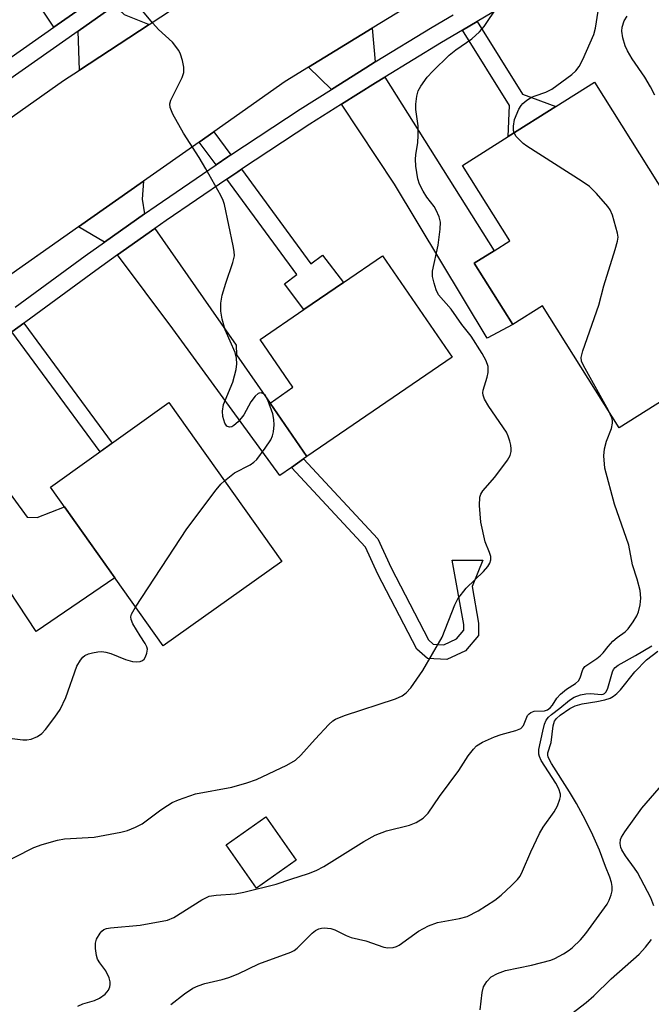
# Model space of a CAD drawing. Units: inches. Extents: x 1291761 to 1297761, y 493451 to 497451.
# Drawn here: x 1294234 to 1294363, y 495307 to 495509 of the extents above; entities that cross this region are included whole.
import ezdxf

# ---------------------------------------------------------------- set-up
doc = ezdxf.new("R2010")
doc.units = ezdxf.units.IN
doc.header["$MEASUREMENT"] = 0
for name, color, linetype in [('BLDG-Footprint', 5, 'Continuous'), ('TRANS-Driveway', 251, 'Continuous'), ('TRANS-Non Street Sidewalk', 7, 'Continuous'), ('TRANS-Road', 130, 'Continuous'), ('TRANS-Street Sidewalk', 7, 'Continuous'), ('Undefined', 1, 'Continuous')]:
    doc.layers.add(name, color=color, linetype=linetype)

msp = doc.modelspace()

# ---------------------------------------------------------------- linework, layer by layer
at = {"layer": 'BLDG-Footprint'}
for points, elevation in [([(1294379.63, 495451.75), (1294366.11, 495443.25), (1294371.43, 495434.79), (1294356.66, 495425.51), (1294340.94, 495450.52), (1294334.83, 495446.68), (1294326.94, 495459.23), (1294331.01, 495461.79), (1294334.25, 495463.82), (1294324.51, 495479.3), (1294333.92, 495485.21), (1294343.65, 495491.33), (1294351.61, 495496.34)], 352.2), ([(1294322.39, 495439.99), (1294292.65, 495419.64), (1294285.08, 495430.62), (1294289.78, 495433.84), (1294283.08, 495443.63), (1294292, 495449.74), (1294300.1, 495455.28), (1294308.15, 495460.79)], 349.02), ([(1294287.48, 495398.17), (1294263.16, 495380.88), (1294240.04, 495413.41), (1294264.36, 495430.7)], 370.2), ([(1294290.45, 495337.01), (1294282.29, 495331.28), (1294276.07, 495340.13), (1294284.23, 495345.87)], 351.04)]:
    msp.add_lwpolyline(points, close=True, dxfattribs=dict(at, elevation=elevation))
at = {"layer": 'TRANS-Driveway'}
for points in [[(1294246.52, 495521.66), (1294248.21, 495518.96), (1294250.88, 495514.72), (1294240.74, 495507.61), (1294216.01, 495544.68), (1294222.68, 495549.27), (1294226.88, 495543.28), (1294230.32, 495545.69), (1294240.85, 495530.7)], [(1294260.27, 495508.18), (1294246.01, 495498.81), (1294245.73, 495506.78), (1294253.19, 495512.02), (1294255.14, 495510.23)], [(1294306.63, 495500.47), (1294304.72, 495499.3), (1294297.67, 495494.86), (1294292.98, 495499.39), (1294305.98, 495507.38)], [(1294299.71, 495491.8), (1294306.66, 495496.17), (1294308.59, 495497.36), (1294331.01, 495461.79), (1294326.94, 495459.23), (1294334.83, 495446.68), (1294329.59, 495443.93), (1294310.62, 495475.46)], [(1294259.37, 495469.34), (1294251.17, 495463.54), (1294245.79, 495466.69), (1294259.15, 495476.06), (1294258.86, 495472.36)], [(1294291.96, 495419.16), (1294289.47, 495417.42), (1294287.11, 495415.76), (1294265.12, 495445.84), (1294253.84, 495460.94), (1294261.47, 495466.33), (1294278.16, 495442.47), (1294278.22, 495440.48), (1294285.08, 495430.62), (1294292.65, 495419.64)], [(1294207.98, 495428), (1294215.93, 495433.66), (1294235.31, 495407.24), (1294237.36, 495407.14), (1294242.91, 495409.38), (1294253.26, 495394.81), (1294237.14, 495383.85)]]:
    msp.add_lwpolyline(points, close=True, dxfattribs=at)
at = {"layer": 'TRANS-Non Street Sidewalk'}
for points in [[(1294324.56, 495507.01), (1294327.5, 495508.75), (1294336.8, 495493.9), (1294343.65, 495491.33), (1294333.92, 495485.21), (1294334.19, 495491.55)], [(1294277.04, 495481.45), (1294276.4, 495481.03), (1294274.01, 495479.39), (1294270.56, 495484.07), (1294273.56, 495486.17)], [(1294276.19, 495476.44), (1294278.45, 495477.97), (1294279.22, 495478.49), (1294293.47, 495459.12), (1294295.85, 495460.92), (1294300.1, 495455.28), (1294292, 495449.74), (1294288.02, 495455.02), (1294290.55, 495456.92)], [(1294232.14, 495445.22), (1294234.62, 495446.99), (1294252.7, 495422.41), (1294250.22, 495420.65)], [(1294289.47, 495417.42), (1294291.96, 495419.16), (1294307.16, 495402.81), (1294309.87, 495396.88), (1294317.56, 495382.11), (1294318.54, 495381.23), (1294320.73, 495381.1), (1294323.29, 495382.3), (1294324.81, 495384.12), (1294324.81, 495385.24), (1294322.39, 495398.4), (1294328.66, 495398.45), (1294326.49, 495393.01), (1294327.82, 495385.53), (1294327.82, 495383.02), (1294325.17, 495379.86), (1294321.31, 495378.05), (1294317.32, 495378.29), (1294315.15, 495380.23), (1294307.17, 495395.56), (1294304.63, 495401.11)]]:
    msp.add_lwpolyline(points, close=True, dxfattribs=at)
at = {"layer": 'TRANS-Road'}
for points in [[(1294226.56, 495485.29), (1294242.73, 495496.65), (1294246.01, 495498.81), (1294260.27, 495508.18), (1294269.84, 495514.47)], [(1294319.25, 495515.55), (1294305.98, 495507.38), (1294292.98, 495499.39), (1294288.19, 495496.44), (1294273.56, 495486.17), (1294270.56, 495484.07), (1294259.15, 495476.06), (1294245.79, 495466.69), (1294228.86, 495454.82)]]:
    msp.add_lwpolyline(points, dxfattribs=at)
at = {"layer": 'TRANS-Street Sidewalk'}
for points in [[(1294221.36, 495494.02), (1294240.74, 495507.61), (1294250.88, 495514.72)], [(1294333.88, 495512.51), (1294327.5, 495508.75), (1294324.56, 495507.01), (1294320.21, 495504.45), (1294308.59, 495497.36), (1294306.66, 495496.17), (1294299.71, 495491.8), (1294293.23, 495487.72), (1294279.22, 495478.49), (1294278.45, 495477.97), (1294276.19, 495476.44), (1294263.81, 495467.99), (1294261.47, 495466.33), (1294253.84, 495460.94), (1294249.35, 495457.76), (1294235, 495447.27), (1294234.62, 495446.99), (1294232.14, 495445.22)], [(1294253.19, 495512.02), (1294245.73, 495506.78), (1294222.7, 495490.64)], [(1294232.86, 495450.24), (1294247.2, 495460.74), (1294251.17, 495463.54), (1294259.37, 495469.34), (1294261.72, 495471), (1294274.01, 495479.39), (1294276.4, 495481.03), (1294277.04, 495481.45), (1294291.25, 495490.81), (1294297.67, 495494.86), (1294304.72, 495499.3), (1294306.63, 495500.47), (1294318.32, 495507.59), (1294322.62, 495510.13)]]:
    msp.add_lwpolyline(points, dxfattribs=at)
at = {"layer": 'Undefined'}
for points, elevation in [([(1294225.18, 495333.76), (1294236.68, 495339.58), (1294238.33, 495340.19), (1294241.49, 495341.06), (1294242.94, 495341.38), (1294249, 495341.7), (1294254.46, 495342.72), (1294255.87, 495343.07), (1294257.52, 495343.75), (1294258.83, 495344.43), (1294262.68, 495347.27), (1294264.07, 495348.21), (1294265.03, 495348.77), (1294266.33, 495349.34), (1294269.82, 495350.55), (1294277.22, 495351.95), (1294280.33, 495352.82), (1294282.31, 495353.5), (1294288.5, 495356.47), (1294290.3, 495357.49), (1294291.36, 495358.49), (1294294.33, 495361.79), (1294297.13, 495364.74), (1294297.98, 495365.51), (1294298.48, 495365.85), (1294300.35, 495366.62), (1294310.8, 495370.04), (1294312.15, 495370.63), (1294312.98, 495371.29), (1294313.91, 495372.27), (1294316.39, 495375.81), (1294320.33, 495382.64), (1294322.96, 495389.27), (1294323.59, 495390.51), (1294325.3, 495392.7), (1294328.81, 495396.08), (1294329.72, 495397.12), (1294330.14, 495397.8), (1294330.33, 495398.47), (1294330.31, 495399.2), (1294330.07, 495400), (1294329.18, 495402.21), (1294328.28, 495406.18), (1294328.01, 495409.62), (1294328.09, 495411.3), (1294328.3, 495411.97), (1294328.67, 495412.62), (1294331.16, 495415.41), (1294333.78, 495418.89), (1294334.27, 495419.89), (1294334.47, 495420.68), (1294334.52, 495421.21), (1294334.44, 495422.01), (1294334.24, 495422.81), (1294333.9, 495423.86), (1294333.55, 495424.62), (1294329.94, 495429.93), (1294329.06, 495431.43), (1294328.76, 495432.2), (1294328.69, 495432.71), (1294328.75, 495433.23), (1294329.61, 495435.9), (1294329.81, 495436.86), (1294329.76, 495438.11), (1294329.39, 495439.27), (1294328.54, 495440.78), (1294326.27, 495444.3), (1294324.4, 495446.73), (1294322.18, 495449.81), (1294319.62, 495452.79), (1294319.13, 495453.78), (1294318.7, 495455.15), (1294318.39, 495456.54), (1294318.37, 495457.65), (1294319.53, 495462.98), (1294319.98, 495466.22), (1294320.01, 495467.68), (1294319.71, 495468.78), (1294319.14, 495470.1), (1294318.71, 495470.84), (1294317.22, 495472.81), (1294316.47, 495473.99), (1294315.71, 495475.47), (1294315.39, 495476.55), (1294314.99, 495479.13), (1294314.87, 495480.57), (1294314.93, 495481.42), (1294315.38, 495483.96), (1294315.47, 495485.38), (1294315.42, 495487.38), (1294314.98, 495490.73), (1294314.99, 495491.83), (1294315.14, 495493.47), (1294315.44, 495494.55), (1294315.97, 495495.53), (1294317.28, 495497.33), (1294318.44, 495498.61), (1294321.79, 495501.88), (1294323.17, 495502.96), (1294326.47, 495505.23), (1294327.99, 495506.62), (1294328.98, 495507.71), (1294331.75, 495511.89)], 350), ([(1294275.73, 495414.71), (1294277.79, 495416.32), (1294281.02, 495417.98), (1294281.73, 495418.47), (1294282.35, 495419.06), (1294284.1, 495421.39), (1294285.22, 495423.1), (1294285.56, 495423.9), (1294285.8, 495424.74), (1294285.95, 495426.16), (1294285.87, 495427.26), (1294285.65, 495428.37), (1294284.63, 495431.23), (1294284.08, 495432.22), (1294283.71, 495432.53), (1294283.28, 495432.68), (1294282.83, 495432.65), (1294282.62, 495432.56), (1294282.03, 495432.03), (1294281.16, 495430.83), (1294279.72, 495428.17), (1294278.55, 495426.77), (1294277.68, 495426), (1294277.22, 495425.77), (1294276.77, 495425.69), (1294276.36, 495425.78), (1294276.19, 495425.91), (1294275.81, 495426.52), (1294275.38, 495427.86), (1294275.3, 495428.97), (1294275.52, 495430.32), (1294277.44, 495434.9), (1294278.12, 495437.47), (1294278.28, 495438.63), (1294278.18, 495439.8), (1294277.9, 495440.96), (1294275.85, 495445.64), (1294275.25, 495447.8), (1294274.96, 495449.45), (1294274.98, 495451.09), (1294275.24, 495452.72), (1294275.99, 495455.19), (1294277.46, 495459.37), (1294277.78, 495460.78), (1294277.74, 495461.64), (1294277.54, 495462.81), (1294275.77, 495471.26), (1294275.48, 495472.09), (1294274.96, 495473.15), (1294271.91, 495478.6), (1294270.55, 495480.88), (1294267.31, 495485.86), (1294265.17, 495489.8), (1294264.6, 495491.12), (1294264.53, 495491.9), (1294264.74, 495492.67), (1294267.03, 495497.27), (1294267.38, 495498.31), (1294267.37, 495499.39), (1294267.13, 495500.76), (1294266.75, 495502.1), (1294266.38, 495502.84), (1294265.06, 495504.52), (1294262.24, 495507.14), (1294261.05, 495508.41), (1294258.27, 495511.75)], 348), ([(1294335.12, 495485.97), (1294335, 495486.47), (1294334.96, 495487.3), (1294335.18, 495488.69), (1294336.09, 495490.83), (1294336.54, 495491.57), (1294336.89, 495491.99), (1294337.73, 495492.67), (1294338.66, 495493.24), (1294339.45, 495493.57), (1294341.64, 495494.27), (1294342.86, 495494.89), (1294346.96, 495497.88), (1294347.79, 495498.67), (1294348.41, 495499.52), (1294349.22, 495500.99), (1294351.48, 495506.11), (1294351.79, 495507.4), (1294352.31, 495510.89)], 352), ([(1294363.95, 495493.69), (1294363.06, 495495.39), (1294361.87, 495497.35), (1294359.3, 495501.11), (1294358.33, 495502.75), (1294357.88, 495503.75), (1294357.42, 495505.4), (1294357.19, 495506.8), (1294357.24, 495507.6), (1294357.64, 495508.88), (1294358.26, 495509.84)], 354), ([(1294354.42, 495429.07), (1294349.33, 495438.31), (1294348.95, 495439.21), (1294348.86, 495439.94), (1294349.18, 495441.33), (1294352.44, 495450.63), (1294353.5, 495454.62), (1294355.84, 495462.08), (1294356.3, 495463.75), (1294356.41, 495464.59), (1294356.31, 495465.44), (1294355.27, 495469.12), (1294354.82, 495470.19), (1294354.33, 495470.9), (1294352, 495473.53), (1294350.55, 495474.99), (1294349.09, 495476.02), (1294337.68, 495483.22), (1294336.97, 495483.76), (1294336.12, 495484.58), (1294335.54, 495485.24), (1294335.12, 495485.97)], 352), ([(1294245.69, 495307.06), (1294246.69, 495307.58), (1294249.06, 495308.25), (1294250.15, 495308.7), (1294251.3, 495309.53), (1294251.95, 495310.34), (1294252.25, 495311.02), (1294252.32, 495311.54), (1294252.3, 495312.07), (1294252.12, 495312.85), (1294251.42, 495314.31), (1294250.16, 495315.93), (1294249.71, 495316.68), (1294249.47, 495317.47), (1294249.28, 495318.86), (1294249.29, 495319.96), (1294249.53, 495320.77), (1294250.26, 495322), (1294250.62, 495322.43), (1294251.03, 495322.77), (1294251.52, 495322.97), (1294252.34, 495323.12), (1294258.44, 495323.65), (1294264.03, 495324.66), (1294265.37, 495325.22), (1294271.09, 495328.83), (1294272.63, 495329.59), (1294274, 495329.83), (1294277.96, 495330.11), (1294279.73, 495330.42), (1294286.33, 495332.07), (1294289.36, 495333.11), (1294292.98, 495334.23), (1294294.56, 495334.87), (1294296.07, 495335.66), (1294304.33, 495340.8), (1294306.63, 495342.1), (1294308.96, 495343), (1294313.68, 495344.18), (1294315.02, 495344.67), (1294316.47, 495345.61), (1294317.49, 495346.62), (1294319.78, 495350), (1294323.8, 495355.35), (1294325.69, 495358.37), (1294326.79, 495359.75), (1294327.4, 495360.37), (1294328.62, 495361.15), (1294331.06, 495362.23), (1294332.44, 495362.72), (1294335.49, 495363.52), (1294336.47, 495363.96), (1294337, 495364.56), (1294337.86, 495366.62), (1294338.16, 495366.98), (1294338.52, 495367.26), (1294339.21, 495367.47), (1294341.35, 495367.56), (1294341.97, 495367.8), (1294342.5, 495368.18), (1294342.98, 495368.76), (1294343.87, 495370.16), (1294344.61, 495370.96), (1294345.86, 495372.02), (1294347.69, 495373.2), (1294348.29, 495373.71), (1294348.68, 495374.35), (1294349.16, 495376.02), (1294349.62, 495376.64), (1294352.04, 495378.27), (1294352.72, 495378.82), (1294353.33, 495379.42), (1294354.36, 495380.75), (1294355.35, 495381.81), (1294356.22, 495382.58), (1294357.85, 495383.76), (1294358.48, 495384.34), (1294359.54, 495385.77), (1294360.29, 495387.06), (1294360.6, 495387.86), (1294360.94, 495389.25), (1294361.1, 495390.65), (1294360.96, 495392.24), (1294360.36, 495394.53), (1294359.35, 495397.47), (1294358.64, 495401.47), (1294355.71, 495409.92), (1294353.71, 495417.29), (1294353.52, 495419.82), (1294353.6, 495421.21), (1294354.01, 495422.77), (1294355.04, 495425.41), (1294355.26, 495426.48), (1294355.25, 495427.02), (1294355.13, 495427.56), (1294354.42, 495429.07)], 352), ([(1294257.53, 495388.8), (1294268.05, 495404.87), (1294274.04, 495412.87), (1294274.97, 495413.99), (1294275.73, 495414.71)], 348), ([(1294230.04, 495362.16), (1294234.39, 495361.61), (1294235.24, 495361.65), (1294236.08, 495361.8), (1294237.38, 495362.3), (1294238.28, 495362.93), (1294239.04, 495363.76), (1294240.96, 495366.24), (1294242.02, 495367.85), (1294243.22, 495370.28), (1294245.49, 495376.74), (1294246.19, 495377.94), (1294246.72, 495378.57), (1294247.12, 495378.91), (1294247.85, 495379.24), (1294248.66, 495379.46), (1294249.77, 495379.65), (1294250.61, 495379.69), (1294251.4, 495379.59), (1294252.45, 495379.31), (1294255.44, 495378.08), (1294256.87, 495377.65), (1294257.68, 495377.59), (1294258.45, 495377.69), (1294258.9, 495377.87), (1294259.27, 495378.17), (1294259.54, 495378.61), (1294259.82, 495379.39), (1294259.93, 495380.2), (1294259.84, 495380.69), (1294259.5, 495381.36), (1294258.42, 495382.96), (1294256.98, 495385.37), (1294256.58, 495386.31), (1294256.56, 495386.83), (1294256.7, 495387.35), (1294257.53, 495388.8)], 348), ([(1294264.76, 495307.39), (1294267.54, 495309.59), (1294269.25, 495310.75), (1294270.33, 495311.24), (1294271.74, 495311.73), (1294275.24, 495312.53), (1294276.64, 495312.96), (1294278.53, 495313.73), (1294282.78, 495315.78), (1294289.36, 495318.11), (1294290.04, 495318.47), (1294290.65, 495318.93), (1294293.7, 495322.05), (1294294.37, 495322.55), (1294295.08, 495322.94), (1294295.6, 495323.08), (1294296.14, 495323.12), (1294297.55, 495322.96), (1294298.35, 495322.69), (1294300.65, 495321.57), (1294301.69, 495321.17), (1294304.69, 495320.44), (1294308.43, 495319.13), (1294309.24, 495319.01), (1294310.28, 495319.09), (1294311.03, 495319.31), (1294311.53, 495319.56), (1294315.53, 495322.45), (1294317.53, 495323.5), (1294319.37, 495324.2), (1294323.92, 495325.01), (1294325.46, 495325.46), (1294327.72, 495326.61), (1294331.16, 495328.81), (1294332.44, 495329.81), (1294334.59, 495331.79), (1294335.82, 495333.03), (1294336.32, 495333.71), (1294336.83, 495334.71), (1294338.5, 495338.66), (1294340.31, 495342.44), (1294341.07, 495343.72), (1294343.32, 495346.85), (1294343.97, 495348.14), (1294344.49, 495349.46), (1294344.61, 495349.99), (1294344.61, 495350.53), (1294344.27, 495351.61), (1294343.66, 495352.72), (1294340.68, 495357.42), (1294340.3, 495358.2), (1294340.15, 495358.72), (1294340.2, 495359.62), (1294340.99, 495363.43), (1294341.35, 495364.86), (1294341.68, 495365.66), (1294342.16, 495366.29), (1294342.75, 495366.84), (1294344.49, 495368.12), (1294346.48, 495369.77), (1294347.41, 495370.36), (1294348.73, 495370.85), (1294349.84, 495371.08), (1294350.84, 495371.11), (1294352.93, 495370.92), (1294353.38, 495370.98), (1294353.65, 495371.11), (1294353.96, 495371.47), (1294354.29, 495372.2), (1294355.26, 495375.54), (1294355.5, 495376.02), (1294355.84, 495376.46), (1294356.43, 495376.89), (1294360.02, 495378.87), (1294363.34, 495380.86)], 354), ([(1294328.17, 495306.31), (1294328.56, 495309.88), (1294328.82, 495311.01), (1294329.49, 495312.15), (1294330.41, 495313.1), (1294331.69, 495313.78), (1294333.35, 495314.37), (1294338.7, 495315.45), (1294342.64, 495316.5), (1294343.43, 495316.83), (1294345.2, 495317.79), (1294346.42, 495318.54), (1294347.08, 495319.07), (1294348.7, 495320.66), (1294349.84, 495321.93), (1294354.16, 495327.99), (1294354.6, 495328.76), (1294355, 495329.86), (1294355.18, 495330.72), (1294355.21, 495331.57), (1294355.05, 495332.4), (1294354.72, 495333.5), (1294353.81, 495335.66), (1294352.6, 495339.04), (1294350.94, 495342.7), (1294349.26, 495346.06), (1294347.9, 495348.58), (1294346.47, 495350.96), (1294342.76, 495356.8), (1294342.12, 495358.06), (1294342.01, 495358.59), (1294342.03, 495358.98), (1294342.68, 495361.1), (1294343.1, 495364.53), (1294343.37, 495365.43), (1294343.77, 495366.01), (1294344.58, 495366.7), (1294346.56, 495368.04), (1294347.61, 495368.59), (1294349.07, 495369), (1294352.08, 495369.48), (1294353.72, 495369.82), (1294354.77, 495370.16), (1294355.49, 495370.56), (1294356.14, 495371.09), (1294356.94, 495371.9), (1294359.84, 495375.53), (1294362.21, 495378.04), (1294364.56, 495379.82)], 356), ([(1294363.78, 495327.65), (1294363.14, 495329.24), (1294360.41, 495334.44), (1294359.81, 495335.36), (1294357.92, 495337.86), (1294357.16, 495339.08), (1294356.95, 495339.6), (1294356.84, 495340.39), (1294356.92, 495341.19), (1294357.09, 495341.68), (1294357.78, 495342.8), (1294361.32, 495347.63), (1294365.71, 495352.74)], 358), ([(1294345.14, 495304.19), (1294349.87, 495307.86), (1294351.44, 495309.19), (1294355, 495312.7), (1294360.71, 495317.71), (1294362.07, 495319.17), (1294363.28, 495320.74)], 358)]:
    msp.add_lwpolyline(points, dxfattribs=dict(at, elevation=elevation))

doc.saveas('drawing.dxf')
